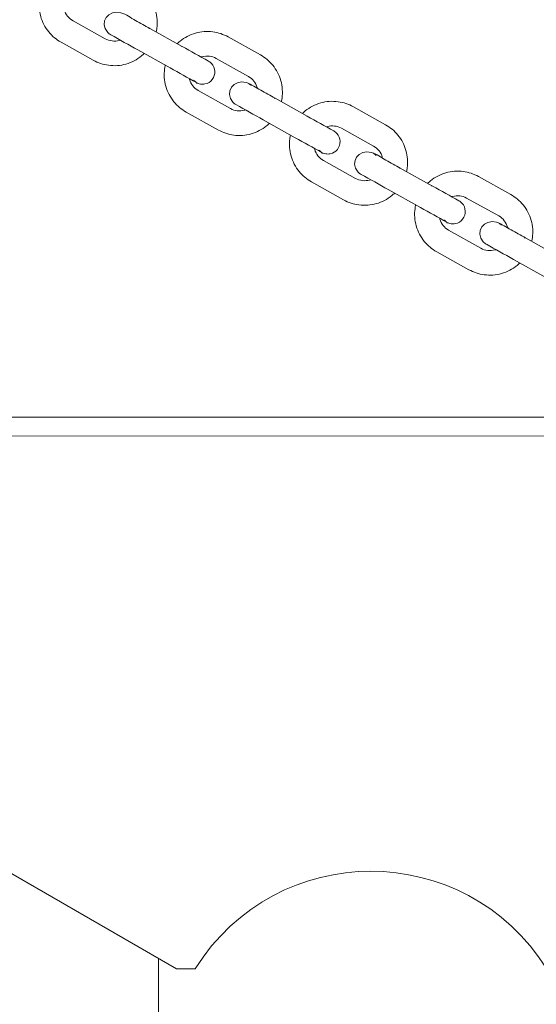
# Model space of a CAD drawing. Units: millimetres. Extents: x 26 to 174, y 82 to 190.
# Drawn here: x 102 to 103, y 120 to 123 of the extents above; entities that cross this region are included whole.
import ezdxf

# ---------------------------------------------------------------- set-up
doc = ezdxf.new("R2010")
doc.units = ezdxf.units.MM
doc.header["$MEASUREMENT"] = 0
doc.layers.add('Ebene 3', color=7, linetype='Continuous', lineweight=0)

# ---------------------------------------------------------------- blocks, each defined once
blk = doc.blocks.new('Block_0')
at = {"layer": 'Ebene 3'}
for p, q in [((102.0009, 122.577), (102.0795, 122.5332)), ((102.1868, 122.5592), (102.1862, 122.5585)), ((102.1862, 122.5579), (102.1876, 122.5588)), ((102.1884, 122.5584), (102.267, 122.5145)), ((102.3796, 122.5377), (102.4582, 122.4938)), ((102.0503, 122.4808), (101.9716, 122.5246)), ((102.2654, 122.5154), (102.2648, 122.5147)), ((102.265, 122.5145), (102.266, 122.5151)), ((102.2378, 122.4621), (102.1592, 122.5059)), ((102.429, 122.4414), (102.3504, 122.4853)), ((102.3065, 122.4066), (102.3851, 122.3628)), ((102.4925, 122.3889), (102.4919, 122.3881)), ((102.4919, 122.3875), (102.4933, 122.3884)), ((102.4941, 122.388), (102.5727, 122.3442)), ((102.6853, 122.3673), (102.7639, 122.3234)), ((102.3559, 122.3104), (102.2773, 122.3542)), ((102.5711, 122.345), (102.5705, 122.3443)), ((102.5706, 122.3441), (102.5717, 122.3447)), ((102.5435, 122.2917), (102.4649, 122.3355)), ((102.7347, 122.2711), (102.656, 122.3149)), ((102.6122, 122.2362), (102.6908, 122.1924)), ((102.7975, 122.2172), (102.799, 122.218)), ((102.7982, 122.2185), (102.7976, 122.2177)), ((102.7998, 122.2176), (102.8784, 122.1738)), ((102.6616, 122.14), (102.583, 122.1839)), ((102.8768, 122.1747), (102.8762, 122.1739)), ((102.8764, 122.1737), (102.8774, 122.1743)), ((102.991, 122.1969), (103.0696, 122.1531)), ((102.8492, 122.1213), (102.7706, 122.1652)), ((103.0404, 122.1007), (102.9618, 122.1445)), ((102.9179, 122.0658), (102.9965, 122.022)), ((103.1039, 122.0481), (103.1033, 122.0473)), ((103.1033, 122.0468), (103.1047, 122.0476)), ((103.1055, 122.0472), (103.1841, 122.0034)), ((102.9673, 121.9696), (102.8887, 122.0135)), ((103.1549, 121.9509), (103.0763, 121.9948)), ((103.8254, 121.6104), (99.9214, 121.6085)), ((104.1161, 121.5645), (100.0011, 121.5626)), ((100.0011, 121.5626), (102.2534, 120.2637)), ((102.2989, 120.2637), (102.2534, 120.2637))]:
    blk.add_line(p, q, dxfattribs=at)
blk.add_lwpolyline([(102.2951, 122.4319), (102.2988, 122.4289), (102.3007, 122.4275), (102.3024, 122.4261)], dxfattribs=at)
for points, knots in [([(102.1525, 122.6642), (102.164, 122.6578), (102.1743, 122.6492), (102.1827, 122.639), (102.1917, 122.6279), (102.1985, 122.615), (102.2024, 122.6012), (102.2063, 122.5874), (102.2073, 122.573), (102.2054, 122.5587), (102.2051, 122.5557), (102.2045, 122.5527), (102.2039, 122.5498)], [0, 0, 0, 0, 1, 1, 1, 2, 2, 2, 3, 3, 3, 4, 4, 4, 4]), ([(101.9716, 122.5246), (101.9601, 122.5311), (101.9499, 122.5396), (101.9415, 122.5499), (101.9324, 122.561), (101.9257, 122.5738), (101.9218, 122.5876), (101.9179, 122.6014), (101.9168, 122.6159), (101.9187, 122.6301), (101.9191, 122.6331), (101.9196, 122.6361), (101.9203, 122.6391)], [0, 0, 0, 0, 1, 1, 1, 2, 2, 2, 3, 3, 3, 4, 4, 4, 4]), ([(101.9789, 122.6064), (101.979, 122.6056), (101.9792, 122.6048), (101.9795, 122.604), (101.9827, 122.5925), (101.9905, 122.5828), (102.0009, 122.577)], [0, 0, 0, 0, 1, 1, 1, 2, 2, 2, 2]), ([(102.0855, 122.5487), (102.0633, 122.5725), (102.0873, 122.6058), (102.1179, 122.5966), (102.1311, 122.5926), (102.1417, 122.5844), (102.1533, 122.5779), (102.165, 122.5714), (102.1767, 122.5649), (102.1884, 122.5584)], [0, 0, 0, 0, 1, 1, 1, 2, 2, 2, 3, 3, 3, 3]), ([(102.2552, 122.5212), (102.2574, 122.5233), (102.2597, 122.5253), (102.262, 122.5272), (102.2731, 122.5363), (102.2859, 122.543), (102.2997, 122.5469), (102.3135, 122.5509), (102.328, 122.5519), (102.3422, 122.55), (102.3553, 122.5483), (102.368, 122.5441), (102.3796, 122.5377)], [0, 0, 0, 0, 1, 1, 1, 2, 2, 2, 3, 3, 3, 4, 4, 4, 4]), ([(102.0795, 122.5332), (102.0899, 122.5274), (102.1021, 122.526), (102.1137, 122.5292), (102.1145, 122.5295), (102.1153, 122.5297), (102.1161, 122.53)], [0, 0, 0, 0, 1, 1, 1, 2, 2, 2, 2]), ([(102.1749, 122.4976), (102.1726, 122.4954), (102.1703, 122.4932), (102.1678, 122.4912), (102.1567, 122.4822), (102.1439, 122.4755), (102.1301, 122.4715), (102.1163, 122.4676), (102.1018, 122.4665), (102.0876, 122.4684), (102.0745, 122.4702), (102.0618, 122.4744), (102.0503, 122.4808)], [0, 0, 0, 0, 1, 1, 1, 2, 2, 2, 3, 3, 3, 4, 4, 4, 4]), ([(102.3504, 122.4853), (102.34, 122.4911), (102.3276, 122.4925), (102.3161, 122.4892), (102.3155, 122.489), (102.3148, 122.4888), (102.3141, 122.4886)], [0, 0, 0, 0, 1, 1, 1, 2, 2, 2, 2]), ([(102.4582, 122.4938), (102.4697, 122.4874), (102.48, 122.4788), (102.4883, 122.4686), (102.4974, 122.4575), (102.5041, 122.4446), (102.5081, 122.4308), (102.512, 122.417), (102.513, 122.4026), (102.5112, 122.3884), (102.5107, 122.3853), (102.5102, 122.3823), (102.5095, 122.3794)], [0, 0, 0, 0, 1, 1, 1, 2, 2, 2, 3, 3, 3, 4, 4, 4, 4]), ([(102.2773, 122.3542), (102.2658, 122.3607), (102.2555, 122.3692), (102.2472, 122.3795), (102.2381, 122.3906), (102.2314, 122.4035), (102.2275, 122.4172), (102.2235, 122.431), (102.2225, 122.4455), (102.2244, 122.4597), (102.2248, 122.4628), (102.2253, 122.4658), (102.226, 122.4687)], [0, 0, 0, 0, 1, 1, 1, 2, 2, 2, 3, 3, 3, 4, 4, 4, 4]), ([(102.3391, 122.4727), (102.3492, 122.4618), (102.3498, 122.4453), (102.3407, 122.4337), (102.3359, 122.4276), (102.3305, 122.4243), (102.323, 122.4229), (102.3194, 122.4222), (102.316, 122.4221), (102.3124, 122.4226), (102.3101, 122.423), (102.3079, 122.4236), (102.3057, 122.4245), (102.3046, 122.425), (102.3012, 122.424), (102.3024, 122.4261)], [0, 0, 0, 0, 1, 1, 1, 2, 2, 2, 3, 3, 3, 4, 4, 4, 5, 5, 5, 5]), ([(102.451, 122.412), (102.4508, 122.4128), (102.4506, 122.4136), (102.4503, 122.4144), (102.4471, 122.4259), (102.4394, 122.4356), (102.429, 122.4414)], [0, 0, 0, 0, 1, 1, 1, 2, 2, 2, 2]), ([(102.2846, 122.4361), (102.2847, 122.4352), (102.285, 122.4344), (102.2852, 122.4337), (102.2885, 122.4222), (102.2961, 122.4125), (102.3065, 122.4066)], [0, 0, 0, 0, 1, 1, 1, 2, 2, 2, 2]), ([(102.3912, 122.3783), (102.3691, 122.4022), (102.3931, 122.4354), (102.4236, 122.4262), (102.4369, 122.4222), (102.4473, 122.414), (102.459, 122.4075), (102.4707, 122.401), (102.4824, 122.3945), (102.4941, 122.388)], [0, 0, 0, 0, 1, 1, 1, 2, 2, 2, 3, 3, 3, 3]), ([(102.5609, 122.3508), (102.5631, 122.3529), (102.5653, 122.3549), (102.5677, 122.3569), (102.5788, 122.3659), (102.5916, 122.3726), (102.6055, 122.3765), (102.6193, 122.3805), (102.6337, 122.3815), (102.6479, 122.3796), (102.6611, 122.3779), (102.6737, 122.3737), (102.6853, 122.3673)], [0, 0, 0, 0, 1, 1, 1, 2, 2, 2, 3, 3, 3, 4, 4, 4, 4]), ([(102.3851, 122.3628), (102.3956, 122.357), (102.4079, 122.3556), (102.4194, 122.3588), (102.4202, 122.3591), (102.421, 122.3593), (102.4218, 122.3596)], [0, 0, 0, 0, 1, 1, 1, 2, 2, 2, 2]), ([(102.4806, 122.3272), (102.4784, 122.325), (102.476, 122.3228), (102.4735, 122.3208), (102.4624, 122.3118), (102.4496, 122.3051), (102.4358, 122.3011), (102.422, 122.2972), (102.4075, 122.2961), (102.3933, 122.298), (102.3802, 122.2998), (102.3675, 122.304), (102.3559, 122.3104)], [0, 0, 0, 0, 1, 1, 1, 2, 2, 2, 3, 3, 3, 4, 4, 4, 4]), ([(102.656, 122.3149), (102.6456, 122.3207), (102.6334, 122.3221), (102.6219, 122.3188), (102.6212, 122.3186), (102.6205, 122.3184), (102.6198, 122.3182)], [0, 0, 0, 0, 1, 1, 1, 2, 2, 2, 2]), ([(102.7639, 122.3234), (102.7754, 122.317), (102.7857, 122.3085), (102.7941, 122.2982), (102.8031, 122.2871), (102.8098, 122.2742), (102.8137, 122.2604), (102.8177, 122.2466), (102.8187, 122.2322), (102.8168, 122.218), (102.8165, 122.2149), (102.8159, 122.2119), (102.8153, 122.209)], [0, 0, 0, 0, 1, 1, 1, 2, 2, 2, 3, 3, 3, 4, 4, 4, 4]), ([(102.583, 122.1839), (102.5715, 122.1903), (102.5612, 122.1988), (102.5529, 122.2091), (102.5438, 122.2202), (102.5371, 122.2331), (102.5331, 122.2469), (102.5292, 122.2607), (102.5282, 122.2751), (102.5301, 122.2893), (102.5305, 122.2924), (102.531, 122.2954), (102.5317, 122.2983)], [0, 0, 0, 0, 1, 1, 1, 2, 2, 2, 3, 3, 3, 4, 4, 4, 4]), ([(102.6448, 122.3023), (102.6548, 122.2914), (102.6555, 122.2749), (102.6463, 122.2633), (102.6415, 122.2572), (102.6363, 122.2539), (102.6286, 122.2525), (102.6251, 122.2518), (102.6217, 122.2517), (102.6181, 122.2523), (102.6158, 122.2526), (102.6136, 122.2532), (102.6114, 122.2541), (102.6103, 122.2546), (102.6069, 122.2536), (102.6081, 122.2557)], [0, 0, 0, 0, 1, 1, 1, 2, 2, 2, 3, 3, 3, 4, 4, 4, 5, 5, 5, 5]), ([(102.7567, 122.2416), (102.7565, 122.2424), (102.7563, 122.2432), (102.756, 122.244), (102.7528, 122.2555), (102.7451, 122.2652), (102.7347, 122.2711)], [0, 0, 0, 0, 1, 1, 1, 2, 2, 2, 2]), ([(102.5903, 122.2657), (102.5904, 122.2648), (102.5906, 122.2641), (102.5909, 122.2633), (102.5941, 122.2518), (102.6018, 122.2421), (102.6122, 122.2362)], [0, 0, 0, 0, 1, 1, 1, 2, 2, 2, 2]), ([(102.6969, 122.2079), (102.6747, 122.2318), (102.6987, 122.265), (102.7293, 122.2558), (102.7425, 122.2518), (102.753, 122.2436), (102.7647, 122.2371), (102.7764, 122.2306), (102.7881, 122.2241), (102.7998, 122.2176)], [0, 0, 0, 0, 1, 1, 1, 2, 2, 2, 3, 3, 3, 3]), ([(102.8669, 122.1806), (102.8689, 122.1827), (102.8711, 122.1846), (102.8734, 122.1865), (102.8845, 122.1955), (102.8973, 122.2022), (102.9111, 122.2061), (102.9249, 122.2101), (102.9394, 122.2111), (102.9536, 122.2093), (102.9667, 122.2075), (102.9794, 122.2033), (102.991, 122.1969)], [0, 0, 0, 0, 1, 1, 1, 2, 2, 2, 3, 3, 3, 4, 4, 4, 4]), ([(102.6908, 122.1924), (102.7012, 122.1866), (102.7135, 122.1852), (102.725, 122.1885), (102.7259, 122.1887), (102.7267, 122.1889), (102.7274, 122.1892)], [0, 0, 0, 0, 1, 1, 1, 2, 2, 2, 2]), ([(102.7863, 122.1568), (102.784, 122.1546), (102.7817, 122.1525), (102.7792, 122.1504), (102.7681, 122.1414), (102.7552, 122.1347), (102.7415, 122.1308), (102.7277, 122.1268), (102.7132, 122.1258), (102.699, 122.1277), (102.6859, 122.1294), (102.6732, 122.1336), (102.6616, 122.14)], [0, 0, 0, 0, 1, 1, 1, 2, 2, 2, 3, 3, 3, 4, 4, 4, 4]), ([(102.9618, 122.1445), (102.9514, 122.1503), (102.939, 122.1517), (102.9275, 122.1484), (102.9268, 122.1483), (102.9261, 122.148), (102.9254, 122.1478)], [0, 0, 0, 0, 1, 1, 1, 2, 2, 2, 2]), ([(103.0696, 122.1531), (103.0811, 122.1466), (103.0914, 122.1381), (103.0997, 122.1278), (103.1088, 122.1167), (103.1155, 122.1038), (103.1195, 122.09), (103.1234, 122.0763), (103.1244, 122.0618), (103.1225, 122.0476), (103.1221, 122.0445), (103.1216, 122.0415), (103.1209, 122.0386)], [0, 0, 0, 0, 1, 1, 1, 2, 2, 2, 3, 3, 3, 4, 4, 4, 4]), ([(102.8887, 122.0135), (102.8772, 122.0199), (102.8669, 122.0285), (102.8585, 122.0387), (102.8495, 122.0498), (102.8428, 122.0627), (102.8389, 122.0765), (102.8349, 122.0903), (102.8339, 122.1047), (102.8358, 122.1189), (102.8361, 122.122), (102.8367, 122.125), (102.8373, 122.1279)], [0, 0, 0, 0, 1, 1, 1, 2, 2, 2, 3, 3, 3, 4, 4, 4, 4]), ([(102.9505, 122.1319), (102.9605, 122.1211), (102.9612, 122.1045), (102.9521, 122.0929), (102.9473, 122.0868), (102.9419, 122.0836), (102.9343, 122.0821), (102.9308, 122.0814), (102.9274, 122.0813), (102.9238, 122.0819), (102.9214, 122.0823), (102.9193, 122.0829), (102.9171, 122.0837), (102.9159, 122.0842), (102.9126, 122.0832), (102.9138, 122.0853)], [0, 0, 0, 0, 1, 1, 1, 2, 2, 2, 3, 3, 3, 4, 4, 4, 5, 5, 5, 5]), ([(102.8959, 122.0953), (102.8961, 122.0945), (102.8963, 122.0937), (102.8966, 122.0929), (102.8998, 122.0814), (102.9075, 122.0717), (102.9179, 122.0658)], [0, 0, 0, 0, 1, 1, 1, 2, 2, 2, 2]), ([(103.0026, 122.0376), (102.9804, 122.0614), (103.0044, 122.0946), (103.035, 122.0854), (103.0482, 122.0814), (103.0587, 122.0733), (103.0704, 122.0667), (103.0821, 122.0602), (103.0938, 122.0537), (103.1055, 122.0472)], [0, 0, 0, 0, 1, 1, 1, 2, 2, 2, 3, 3, 3, 3]), ([(103.0623, 122.0712), (103.0622, 122.0721), (103.062, 122.0728), (103.0617, 122.0736), (103.0585, 122.0851), (103.0508, 122.0948), (103.0404, 122.1007)], [0, 0, 0, 0, 1, 1, 1, 2, 2, 2, 2]), ([(102.9965, 122.022), (103.007, 122.0162), (103.0192, 122.0148), (103.0307, 122.0181), (103.0315, 122.0183), (103.0324, 122.0185), (103.0332, 122.0188)], [0, 0, 0, 0, 1, 1, 1, 2, 2, 2, 2]), ([(103.092, 121.9864), (103.0897, 121.9842), (103.0874, 121.9821), (103.0849, 121.9801), (103.0738, 121.971), (103.061, 121.9643), (103.0471, 121.9604), (103.0333, 121.9564), (103.0189, 121.9554), (103.0047, 121.9573), (102.9915, 121.959), (102.9789, 121.9632), (102.9673, 121.9696)], [0, 0, 0, 0, 1, 1, 1, 2, 2, 2, 3, 3, 3, 4, 4, 4, 4])]:
    blk.add_open_spline(points, degree=3, knots=knots, dxfattribs=at)
for points in [[(102.0928, 122.5429), (102.09, 122.5445), (102.0877, 122.5464), (102.0855, 122.5487)], [(102.1592, 122.5059), (102.1371, 122.5182), (102.115, 122.5306), (102.0929, 122.5429)], [(102.267, 122.5145), (102.2886, 122.5025), (102.3101, 122.4905), (102.3316, 122.4785)], [(102.3024, 122.4261), (102.2809, 122.4381), (102.2593, 122.4501), (102.2378, 122.4621)], [(102.3316, 122.4785), (102.3345, 122.4769), (102.3369, 122.475), (102.3391, 122.4727)], [(102.4352, 122.4191), (102.4333, 122.4211), (102.4314, 122.4229), (102.429, 122.4243)], [(102.3985, 122.3726), (102.3957, 122.3741), (102.3933, 122.376), (102.3912, 122.3783)], [(102.4649, 122.3355), (102.4428, 122.3479), (102.4207, 122.3602), (102.3986, 122.3725)], [(102.5727, 122.3442), (102.5942, 122.3321), (102.6158, 122.3201), (102.6373, 122.3081)], [(102.6373, 122.3081), (102.6402, 122.3065), (102.6426, 122.3046), (102.6448, 122.3023)], [(102.6081, 122.2557), (102.5866, 122.2677), (102.565, 122.2797), (102.5435, 122.2917)], [(102.6008, 122.2615), (102.6031, 122.2597), (102.6055, 122.2578), (102.6078, 122.256)], [(102.7409, 122.2487), (102.739, 122.2507), (102.7371, 122.2525), (102.7347, 122.2539)], [(102.7042, 122.2022), (102.7014, 122.2037), (102.699, 122.2056), (102.6969, 122.2079)], [(102.7706, 122.1652), (102.7485, 122.1775), (102.7264, 122.1898), (102.7043, 122.2021)], [(102.8784, 122.1738), (102.9, 122.1618), (102.9215, 122.1497), (102.943, 122.1377)], [(102.943, 122.1377), (102.9459, 122.1362), (102.9483, 122.1343), (102.9505, 122.1319)], [(102.9138, 122.0853), (102.8923, 122.0974), (102.8707, 122.1093), (102.8492, 122.1213)], [(102.9065, 122.0911), (102.909, 122.0892), (102.9114, 122.0872), (102.9139, 122.0853)], [(103.0465, 122.0784), (103.0447, 122.0803), (103.0428, 122.0821), (103.0404, 122.0835)], [(103.0099, 122.0318), (103.0071, 122.0333), (103.0047, 122.0352), (103.0026, 122.0376)], [(103.0763, 121.9948), (103.0542, 122.0071), (103.0321, 122.0194), (103.01, 122.0317)], [(103.157, 120.2641), (102.9574, 120.5811), (102.4982, 120.5809), (102.2989, 120.2637)], [(102.2101, 119.6497), (102.2099, 119.8716), (102.2096, 120.0977), (102.2095, 120.289)]]:
    blk.add_open_spline(points, degree=3, dxfattribs=at)

msp = doc.modelspace()

# ---------------------------------------------------------------- linework, layer by layer
at = {"layer": 'Ebene 3'}
msp.add_open_spline([(122.4431, 148.4866), (121.5727, 148.4866), (119.7693, 148.4866), (117.7957, 148.4866), (116.6642, 149.5166), (115.3578, 150.3916), (113.8907, 151.0567), (113.0915, 151.6208), (112.2259, 152.1155), (111.297, 152.5266), (107.7393, 154.1008), (103.8989, 154.1801), (100.4785, 153.0374), (97.8947, 152.6503), (95.4256, 151.5948), (93.3475, 149.9422), (91.8371, 149.0116), (89.5181, 147.5828), (88.1382, 146.7326), (85.3869, 150.0642), (81.2247, 152.1877), (76.5665, 152.1877), (75.2241, 152.1877), (70.1477, 152.1877), (68.8054, 152.1877), (62.0478, 152.1877), (56.3355, 147.7185), (54.459, 141.5751), (53.8004, 141.5751), (53.2276, 141.5751), (52.936, 141.5751), (47.4131, 141.5751), (42.936, 137.0979), (42.936, 131.5751), (42.936, 130.7227), (42.936, 127.4885), (42.936, 126.6362), (42.936, 121.1133), (47.4131, 116.6362), (52.936, 116.6362), (53.5548, 116.6362), (55.4264, 116.6362), (56.7331, 116.6362), (58.9355, 111.0909), (64.3455, 107.1683), (70.6752, 107.1683), (71.4549, 107.1683), (72.2206, 107.228), (72.9683, 107.3427), (73.7159, 107.228), (74.4816, 107.1683), (75.2613, 107.1683), (79.704, 107.1683), (83.6939, 109.1013), (86.4405, 112.1703), (86.7882, 111.9229), (87.146, 111.6851), (87.5202, 111.4642), (88.7865, 110.7164), (93.5443, 107.907), (94.8107, 107.1592), (98.5655, 104.942), (102.8893, 104.555), (106.7591, 105.7209), (108.8689, 105.8423), (110.9763, 106.4129), (112.9393, 107.4623), (114.2318, 107.8519), (115.4937, 108.418), (116.6875, 109.1812), (116.9311, 109.337), (117.1673, 109.5), (117.3988, 109.6672), (119.5252, 109.6672), (121.5144, 109.6672), (122.4431, 109.6672), (130.7274, 109.6672), (137.4431, 116.3829), (137.4431, 124.6672), (137.4431, 126.202), (137.4431, 131.9518), (137.4431, 133.4866), (137.4431, 141.7709), (130.7274, 148.4866), (122.4431, 148.4866)], degree=3, knots=[0, 0, 0, 0, 1, 1, 1, 2, 2, 2, 3, 3, 3, 4, 4, 4, 5, 5, 5, 6, 6, 6, 7, 7, 7, 8, 8, 8, 9, 9, 9, 10, 10, 10, 11, 11, 11, 12, 12, 12, 13, 13, 13, 14, 14, 14, 15, 15, 15, 16, 16, 16, 17, 17, 17, 18, 18, 18, 19, 19, 19, 20, 20, 20, 21, 21, 21, 22, 22, 22, 23, 23, 23, 24, 24, 24, 25, 25, 25, 26, 26, 26, 27, 27, 27, 28, 28, 28, 28], dxfattribs=at)

# ---------------------------------------------------------------- block references
msp.add_blockref('Block_0', (0, 0), dxfattribs=at)

doc.saveas('drawing.dxf')
